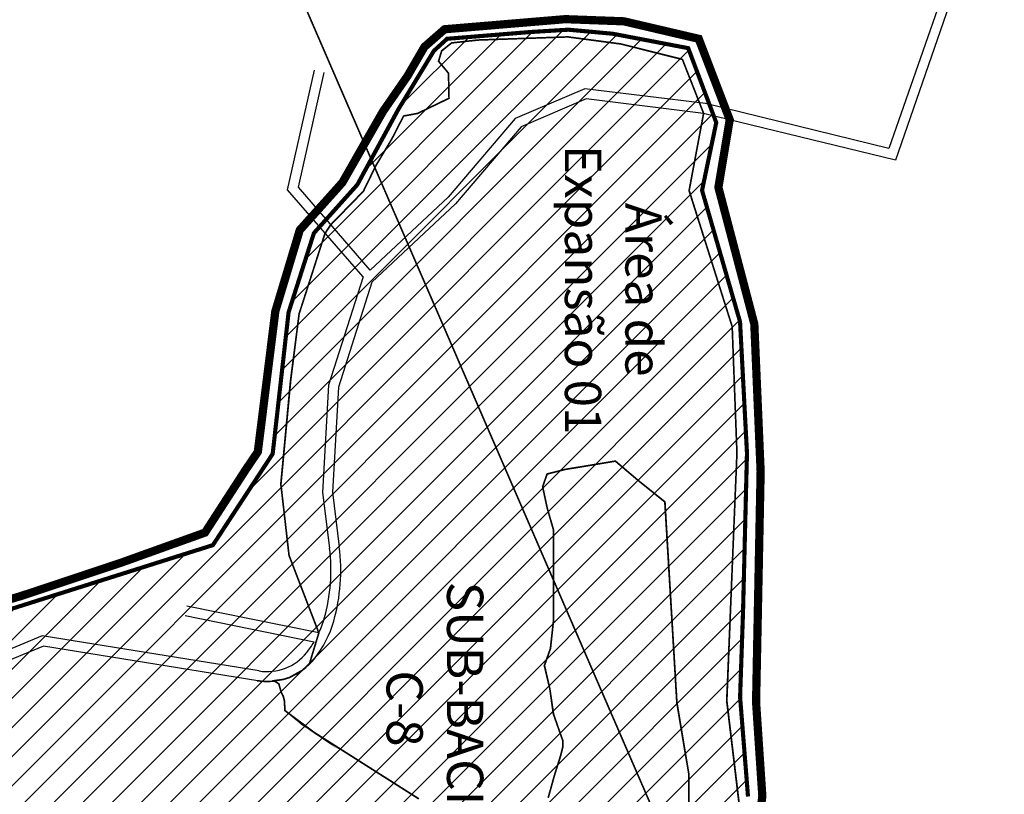
# Model space of a CAD drawing. Extents: x 22887 to 82492, y -14974 to 4250.
# Drawn here: x 53658 to 54852, y -5016 to -4077 of the extents above; entities that cross this region are included whole.
import ezdxf

# ---------------------------------------------------------------- set-up
doc = ezdxf.new("R2010")
doc.units = 0
doc.header["$LTSCALE"] = 30
doc.header["$MEASUREMENT"] = 0
doc.linetypes.add('DASHED', pattern=[0.75, 0.5, -0.25])
for name, color, linetype in [('BACIA C - CAPINZAL CIDADE ALTA', 131, 'CONTINUOUS'), ('BAIRROS TEXTOS 1', 7, 'CONTINUOUS'), ('H_81_90', 14, 'CONTINUOUS'), ('LIMITE PERIMETRO URBANO CAPINZAL', 92, 'CONTINUOUS'), ('LOTES', 8, 'CONTINUOUS'), ('SUB-BACIA', 5, 'CONTINUOUS')]:
    doc.layers.add(name, color=color, linetype=linetype)
doc.styles.add('SIMPLEX', font='txt', dxfattribs={"height": 22})

msp = doc.modelspace()

# ---------------------------------------------------------------- hatches: boundary and pattern name
at = {"layer": 'H_81_90'}
h = msp.add_hatch(dxfattribs=at)
h.set_pattern_fill('ANSI31', color=256, scale=200, style=0)
h.set_pattern_definition([(45, (0, 0), (-17.67766952966369, 17.67766952966369), [])])
h.paths.add_polyline_path([(53505.36117246912, -5010.531074429758), (53488.17907381676, -4947.831136361921), (53520.67381812562, -4809.414468025457), (53582.31769515962, -4812.301623875435), (53892.02639154276, -4714.348730720725), (53964.57943205303, -4603.691722786964), (53983.8963659387, -4431.970031940822), (54014.58293966531, -4335.994091291497), (54067.23809059113, -4277.320965149542), (54116.91189486124, -4186.101377171166), (54160.08200782308, -4115.047158871566), (54176.13820494293, -4100.332518859446), (54276.6955276812, -4092.154775457377), (54323.2249118468, -4089.316068879139), (54377.05912878567, -4094.214713690599), (54468.63914833881, -4111.705510126478), (54502.64482636452, -4201.961814913513), (54485.42190618671, -4284.168395975044), (54531.49606543314, -4443.507859353907), (54539.91291477709, -4602.714815880041), (54535.1082626145, -4795.518936275577), (54531.55621118878, -4898.546663484114), (54541.15369556547, -5019.186394947312), (54520.91804833766, -5217.497253618007), (54512.76740933822, -5254.639178531848), (54475.77219302125, -5361.057308500449), (54448.96704729467, -5333.329021584233), (54280.15255929812, -5224.571249275553), (53943.99863081497, -5298.664738513467), (53789.77588733244, -5117.654934924278), (53695.96053769603, -5053.018297598668), (53637.73045053024, -5025.547697000977)])

# ---------------------------------------------------------------- linework, layer by layer
at = {"layer": 'BACIA C - CAPINZAL CIDADE ALTA', "color": 131, "linetype": 'DASHED', "ltscale": 0.5, "const_width": 10}
msp.add_lwpolyline([(54529.48897541734, -5241.609554262672), (54558.53560974079, -5018.917002190406), (54550.94082212471, -4904.631869047822), (54556.47370863637, -4624.97056090265), (54548.81030255822, -4446.207895969979), (54505.25316473403, -4280.528160796814), (54518.97179126518, -4198.471638257801), (54481.38471386598, -4100.365713150582), (54390.63470574059, -4079.144181140116), (54319.49305076207, -4076.527995249708), (54173.09524811316, -4088.787284902573), (54148.65400044887, -4110.152406550274), (54128.14074133331, -4145.470267322475), (54098.39453342088, -4188.418057568255), (54049.07543220705, -4274.750624143308), (53997.49056192755, -4332.229242365589), (53967.81182186271, -4430.770442158995), (53946.56562133897, -4601.229452445194), (53931.90083089987, -4622.856235931824), (53882.48894832038, -4699.141258203708), (53781.99490937718, -4735.180635278055), (53658.30992227764, -4776.368479345198), (53578.43008271814, -4799.536634875178)], dxfattribs=at)
at = {"layer": 'BAIRROS TEXTOS 1', "lineweight": 18, "ltscale": 0.25, "const_width": 2}
for points in [[(54141.70617884812, -5021.98912447926), (54014.34574254334, -4941.162025038804), (53999.32369093817, -4930.876663178115), (54001.41537419304, -4932.590862949695), (54007.69038983448, -4936.400298550634), (54010.3525445673, -4938.495479969588), (54014.34574254334, -4941.162025038804), (53979.35763281159, -4914.877120710811), (53978.97732986735, -4903.448922728796), (53977.45611809042, -4897.544305708903), (53974.89500212098, -4892.584579761318), (53972.07758687706, -4882.707078287483), (53966.2436519456, -4878.732031807871), (53977.36484455886, -4877.227479033718), (53984.77900567575, -4874.912730813812), (54000.41822571747, -4866.232463722401), (54009.10672490693, -4858.478126905509), (54020.59018392208, -4820.771719103705), (53984.43802432501, -4726.850700922092), (53974.56379315212, -4640.572787524769), (53986.398053816, -4515.065518444317), (53996.62778871083, -4434.006620929242), (54027.91692432441, -4336.696301762757), (54035.24660056562, -4325.647679690053), (54074.60018096431, -4285.268244644612), (54089.74481238614, -4254.21113695133), (54109.43079480939, -4221.19481279327), (54123.36841832017, -4193.978983751891), (54140.47384124968, -4190.814288765585), (54178.48526573789, -4172.459331765407), (54177.85161911263, -4142.078807737722), (54165.81493547765, -4127.521530374521), (54169.61594781422, -4114.862978696343), (54181.65306515669, -4105.368893737366), (54213.38093570466, -4101.861798110578), (54322.58110789604, -4098.042821731586), (54386.8605034941, -4106.605030001672), (54461.60899467242, -4125.345003636598), (54487.30348647904, -4190.75579574133), (54469.70162145371, -4284.491223457837), (54521.95209614982, -4449.283858107505), (54527.73735371258, -4602.482899475515), (54515.34259075315, -4903.2590639767), (54531.08502788481, -5034.378980906578)], [(54469.2865633973, -5040.253787493617), (54469.2865633973, -4991.273484182355), (54464.72612926687, -4963.969544042877), (54454.9100279189, -4905.226605362419), (54440.42072849619, -4662.032898194433), (54407.3540029639, -4635.413074534546), (54380.26593501485, -4612.457165994841), (54318.98176726091, -4622.610258053159), (54297.45209434899, -4628.093233642561), (54292.04809917402, -4643.488936040711), (54292.04809917402, -4643.488936040711), (54292.04809917402, -4643.488936040711), (54297.70668063857, -4669.87113365611), (54305.27314129853, -4695.982834765498), (54305.27314129853, -4805.404263974968), (54301.51810195457, -4839.630860263525), (54294.12382316336, -4860.379426007727), (54300.79077451411, -4888.620630833713), (54305.02549432861, -4918.884510376593), (54316.69482772981, -4951.908139081657), (54316.69482772981, -4958.368782633144), (54314.0318638153, -4969.009909737666), (54306.42376723743, -4993.332453367053), (54298.81567065962, -5020.695286416783)]]:
    msp.add_lwpolyline(points, dxfattribs=at)
at = {"layer": 'LIMITE PERIMETRO URBANO CAPINZAL', "ltscale": 0.009000000000000001, "const_width": 2}
msp.add_lwpolyline([(52698.31114117909, -1048.008245210941), (54755.8434371495, -5796.811679555063), (54764.63987620008, -5865.350290586455), (54757.14512525706, -5921.31289103155), (54748.16748903696, -5937.131974191448), (54727.99117740923, -5980.055294022841), (54730.03086153255, -6053.127854967182), (54764.55924895961, -6122.030620105683), (54813.80213273749, -6134.044286069224), (54851.01436572553, -6195.269164906112), (54843.98259215688, -6254.839114415422)], dxfattribs=at)
at = {"layer": 'LOTES'}
for p, q in [((54773.71616298216, -4056.233923442538), (54712.12224456295, -4233.180848315234)), ((54785.31644106441, -4059.411098232369), (54719.87190790428, -4247.420063883874)), ((53982.69863746513, -4283.347879107918), (54015.25833175459, -4138.520031111191)), ((53995.73489134724, -4280.070820347282), (54026.96610866569, -4141.15213289472)), ((54343.05858037749, -4160.888753465253), (54258.89646442857, -4197.055057859856)), ((54489.46498812328, -4178.93139172333), (54343.05858037749, -4160.888753465253)), ((54344.81327826082, -4173.195776875007), (54266.20066360151, -4206.97733903012)), ((54487.30348647904, -4190.75579574133), (54344.81327826082, -4173.195776875007)), ((54712.12224456295, -4233.180848315234), (54489.46498812328, -4178.93139172333)), ((54719.87190790428, -4247.420063883874), (54487.30348647904, -4190.75579574133)), ((54258.89646442857, -4197.055057859856), (54177.5270927886, -4292.199743661906)), ((54266.20066360151, -4206.97733903012), (54186.21528832853, -4300.503726732793)), ((54074.18861523666, -4388.997742952655), (53982.69863746513, -4283.347879107918)), ((54082.95319754316, -4380.787886838305), (53995.73489134724, -4280.070820347282)), ((54177.5270927886, -4292.199743661906), (54082.95319754299, -4380.787886836442)), ((54186.21528832853, -4300.503726732793), (54084.68048277305, -4395.612211674328)), ((54074.18861523666, -4388.997742952655), (54032.4896063729, -4520.56129876605)), ((54084.68048277305, -4395.612211674328), (54044.38350110734, -4522.752264662522)), ((54032.4896063729, -4520.56129876605), (54025.03233352111, -4650.334339631598)), ((54044.38350110734, -4522.752264662522), (54037.07548756199, -4649.927863477606)), ((54025.03233352111, -4650.334339631598), (54033.52851449564, -4718.015890818897)), ((54037.07548756199, -4649.927863477606), (54045.4350682025, -4716.521240751135)), ((54020.59018393361, -4820.771719079341), (53860.63477613934, -4788.277404087472)), ((54014.71752123162, -4831.823817410383), (53858.24581890943, -4800.037203548352)), ((53685.16035863385, -4824.387391233693), (53571.71605616354, -4871.374796190175)), ((53948.30064291443, -4866.93593393347), (53685.16035863385, -4824.387391233693)), ((53686.60636829311, -4836.777064180809), (53579.11175491125, -4881.300172169569)), ((53946.38517821505, -4878.782072333495), (53686.60636829311, -4836.777064180809))]:
    msp.add_line(p, q, dxfattribs=at)
msp.add_lwpolyline([(54141.70617884813, -5021.989124479261), (54014.34574254318, -4941.162025038767), (54010.35254456731, -4938.49547996958), (54009.69264289492, -4937.976121081354), (54005.04992742965, -4934.797327010401), (54001.415374193, -4932.590862949691), (53999.32369093815, -4930.876663178132), (54005.04992742949, -4934.797327010267), (54007.69038983447, -4936.400298550635), (54009.69264289475, -4937.97612108126), (54014.34574254326, -4941.162025038732), (53979.35763281159, -4914.877120710809), (53978.97732986734, -4903.448922728742), (53977.45611809042, -4897.544305708887), (53974.89500212097, -4892.584579761264), (53972.07758687705, -4882.707078287475), (53966.82654941335, -4879.129198480861, -0.07187507213226399), (53945.82964807205, -4878.692245729883), (53946.40994475436, -4878.786076966074, 0.06986355902741194), (53966.82654941335, -4879.129198480861), (53966.2436519456, -4878.732031807872), (53975.89890467994, -4877.425801640678, 0.04115655909201605), (53987.31216556454, -4873.506746093266), (53999.3216590998, -4866.841093251208, 0.00845887197636633), (54001.34742467204, -4865.403169559327), (54009.10672490693, -4858.478126905514), (54020.59018392208, -4820.771719103715), (53984.43802432499, -4726.850700922034), (53974.56379315211, -4640.572787524761), (53986.39805381602, -4515.065518443856), (53996.62778871083, -4434.006620929274), (54027.91692432441, -4336.696301762762), (54035.24660056562, -4325.647679690073), (54074.60018096433, -4285.268244644585), (54089.74481238615, -4254.21113695132), (54109.43079480939, -4221.194812793359), (54123.36841832016, -4193.978983751892), (54140.47384124967, -4190.814288765583), (54178.4852657379, -4172.459331765406), (54177.85161911263, -4142.078807737726), (54165.81493547765, -4127.521530374524), (54169.61594781424, -4114.862978696346), (54181.6530651567, -4105.368893737364), (54213.38093570468, -4101.861798110579), (54322.58110789605, -4098.042821731586), (54386.86050349409, -4106.60503000167), (54461.60899467242, -4125.345003636598), (54487.30348647904, -4190.755795741308), (54469.70162145371, -4284.491223457859), (54521.95209614981, -4449.283858107467), (54527.73735371258, -4602.48289947556), (54515.34259075315, -4903.259063976696), (54531.08502788482, -5034.378980906591)], format="xyb", dxfattribs=at)
msp.add_lwpolyline([(54469.28656339729, -5040.253787493602), (54469.2865633973, -4991.27348418243), (54464.72612926687, -4963.969544042877), (54454.91002791889, -4905.226605362389), (54440.4207284962, -4662.032898194437), (54407.35400296406, -4635.41307453464), (54380.26593501485, -4612.457165994842), (54318.9817672609, -4622.61025805316), (54297.45209434898, -4628.093233642559), (54292.04809917403, -4643.488936040709), (54297.70668063854, -4669.8711336561), (54305.27314129853, -4695.982834765504), (54305.27314129852, -4805.404263975021), (54301.51810195457, -4839.630860263524), (54294.12382316337, -4860.379426007735), (54300.79077451411, -4888.620630833671), (54305.02549432863, -4918.884510376552), (54316.69482772981, -4951.908139081673), (54316.69482772981, -4958.368782633146), (54314.03186381529, -4969.009909737615), (54306.42376723752, -4993.332453366855), (54298.81567065961, -5020.695286416788)], dxfattribs=at)
for points in [[(54027.13634251663, -4803.113158668838), (54027.13644622792, -4803.112790850157), (54027.13634121494, -4803.113163285364), (54027.1364470378, -4803.112787977813), (54027.1364456818, -4803.112792787011), (54027.13644686055, -4803.112788606476), (54027.13634325696, -4803.113156043224), (54027.13634443645, -4803.113151860094), (54027.1363436675, -4803.113154587231), (54027.13634462507, -4803.113151191183), (54027.13634390898, -4803.113153730786), (54027.13644462869, -4803.112796521952), (54027.13634157793, -4803.113161998004), (54027.13634365979, -4803.113154614579)], [(54038.68610631796, -4806.369376762981), (54038.68610848873, -4806.369369064178)]]:
    msp.add_lwpolyline(points, close=True, dxfattribs=at)
msp.add_lwpolyline([(53947.76987935044, -4866.850111968856, 0.002188248865187225), (53948.30064287454, -4866.935933927019)], format="xyb", close=True, dxfattribs=at)
for centre, radius, start, end in [((53820.27565999317, -4744.785886679652), 226.9265284505898, 344.253507687093, 7.155010523200581), ((53820.27565999824, -4744.785886679652), 214.9265284455973, 344.253507687093, 7.155010523200581), ((53913.97040128702, -4771.204344447578), 129.5784958205219, 321.3758110972935, 344.2535076862175), ((53913.97040129261, -4771.204344451304), 117.5784958140187, 335.0663551907703, 344.253507687093), ((53913.97040129261, -4771.204344451304), 117.5784958140187, 321.3758110972935, 328.964706296312), ((53957.84008137032, -4806.255383530508), 61.42580958553526, 261.0657946649119, 321.3758110972935), ((53957.84008137038, -4806.255383531439), 73.42580958470887, 261.0657946649119, 321.3758110972935), ((53948.30064279353, -4866.93593392695), 11.99999998743606, 260.8150407557499, 261.0657952413663)]:
    msp.add_arc(centre, radius, start, end, dxfattribs=at)
at = {"layer": 'SUB-BACIA', "ltscale": 0.5, "const_width": 5}
msp.add_lwpolyline([(53582.31769515962, -4812.301623875435), (53892.02639154276, -4714.348730720725), (53964.57943205303, -4603.691722786964), (53983.8963659387, -4431.970031940822), (54014.58293966531, -4335.994091291497), (54067.23809059113, -4277.320965149542), (54116.91189486124, -4186.101377171166), (54160.08200782308, -4115.047158871566), (54176.13820494293, -4100.332518859446), (54276.6955276812, -4092.154775457377), (54323.2249118468, -4089.316068879139), (54377.05912878567, -4094.214713690599), (54468.63914833881, -4111.705510126478), (54502.64482636452, -4201.961814913513), (54485.42190618671, -4284.168395975044), (54531.49606543314, -4443.507859353907), (54539.91291477709, -4602.714815880041), (54535.1082626145, -4795.518936275577), (54531.55621118878, -4898.546663484114), (54541.15369556547, -5019.186394947312)], dxfattribs=at)

# ---------------------------------------------------------------- texts
at = {"layer": 'BAIRROS TEXTOS 1', "lineweight": 18, "ltscale": 0.25, "insert": (54377.75243908606, -4404.599772621441), "char_height": 44, "attachment_point": 5, "rotation": 270, "style": 'SIMPLEX'}
msp.add_mtext('{\\fArial|b1|i0|c0|p34;Área de\\PExpansão 01}', dxfattribs=at)
at = {"layer": 'SUB-BACIA', "ltscale": 0.5, "insert": (54161.3859944716, -4912.416216181095), "char_height": 44, "attachment_point": 5, "rotation": 270, "style": 'SIMPLEX'}
msp.add_mtext('{\\fArial|b1|i0|c0|p34;SUB-BACIA \\PC-8}', dxfattribs=at)

doc.saveas('drawing.dxf')
